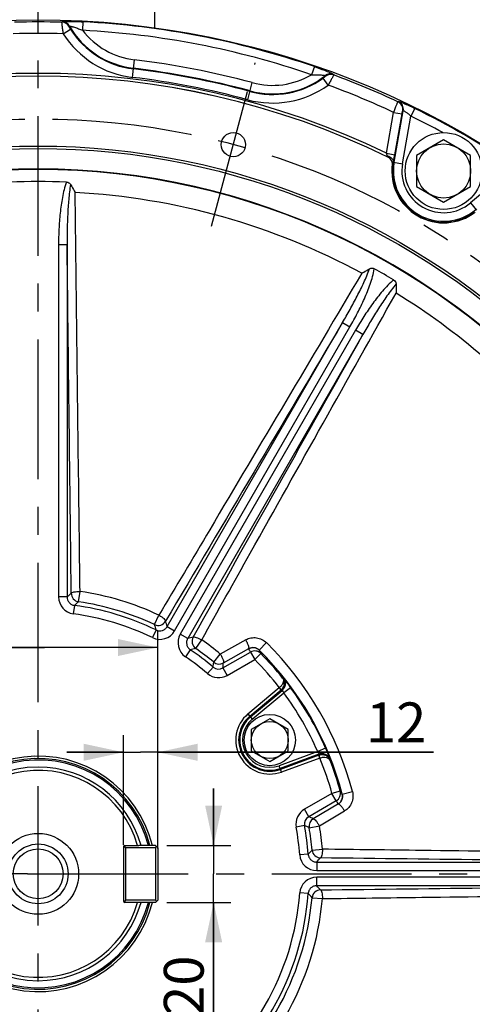
# Model space of a CAD drawing. Units: millimetres. Extents: x 0 to 594, y 0 to 420.
# Drawn here: x 467 to 507, y 231 to 317 of the extents above; entities that cross this region are included whole.
import ezdxf

# ---------------------------------------------------------------- set-up
doc = ezdxf.new("R2010")
doc.units = ezdxf.units.MM
doc.header["$LTSCALE"] = 32.67
doc.linetypes.add('CENTER', pattern=[0.6, 0.375, -0.075, 0.075, -0.075])
doc.layers.get('0').update_dxf_attribs({"linetype": 'CONTINUOUS'})
for name, color, linetype in [('02___PRT_ALL_AXES', 7, 'CONTINUOUS'), ('7_ALL_FEATURES', 7, 'CONTINUOUS'), ('AXES', 7, 'CONTINUOUS'), ('SOLIDES', 7, 'CONTINUOUS')]:
    doc.layers.add(name, color=color, linetype=linetype)
doc.styles.get("Standard").update_dxf_attribs({"font": 'txt', "width": 0.85})
doc.dimstyles.new('DIMSTYLE_3', dxfattribs={"dimtxt": 3.5, "dimasz": 3.5, "dimexe": 1.5, "dimexo": 1, "dimgap": 0.875, "dimtad": 1, "dimdec": 4, "dimlfac": 4, "dimtxsty": 'STANDARD', "dimblk": '_FILLED', "dimblk1": '_FILLED', "dimblk2": '_FILLED', "dimcen": 0.09, "dimclrt": 5, "dimadec": 0, "dimazin": 0, "dimtp": 0.0001, "dimtm": 0.0001, "dimtfac": 1, "dimtdec": 4, "dimtofl": 0, "dimtmove": 0, "dimatfit": 3, "dimldrblk": '_FILLED', "dimfxl": 1, "dimtolj": 1, "dimarcsym": 0})

# ---------------------------------------------------------------- blocks, each defined once
blk = doc.blocks.new('_FILLED')
at = {"color": 0, "linetype": 'BYBLOCK'}
blk.add_solid([(0, 0), (-1, 0.214), (-1, -0.214)], dxfattribs=at)
blk = doc.blocks.new('*D10')
at = {"color": 2, "linetype": 'CONTINUOUS'}
for p, q in [((483.911, 244.48), (483.911, 249.48)), ((483.911, 249.48), (483.911, 241.98)), ((479.796, 244.48), (485.411, 244.48)), ((483.911, 228.865), (483.911, 241.98)), ((479.796, 239.48), (485.411, 239.48)), ((483.911, 239.48), (483.911, 228.865))]:
    blk.add_line(p, q, dxfattribs=at)
at = {"color": 2, "linetype": 'CONTINUOUS', "xscale": 3.5, "yscale": 3.5, "zscale": 3.5}
for p, rotation in [((483.911, 244.48), 270), ((483.911, 239.48), 90)]:
    blk.add_blockref('_FILLED', p, dxfattribs=dict(at, rotation=rotation))
at = {"color": 5, "linetype": 'CONTINUOUS', "insert": (479.536, 234.815), "char_height": 3.5, "width": 8.925, "attachment_point": 3, "rotation": 90, "line_spacing_factor": 0.9}
blk.add_mtext('20', dxfattribs=at)
blk = doc.blocks.new('*D11')
at = {"color": 2, "linetype": 'CONTINUOUS'}
for p, q in [((475.996, 244.524), (475.996, 254.156)), ((478.996, 244.211), (478.996, 254.156)), ((475.996, 252.656), (470.996, 252.656)), ((470.996, 252.656), (477.496, 252.656)), ((503.246, 252.656), (477.496, 252.656)), ((478.996, 252.656), (503.246, 252.656))]:
    blk.add_line(p, q, dxfattribs=at)
at = {"color": 2, "linetype": 'CONTINUOUS', "xscale": 3.5, "yscale": 3.5, "zscale": 3.5}
blk.add_blockref('_FILLED', (475.996, 252.656), dxfattribs=at)
at = {"color": 2, "linetype": 'CONTINUOUS', "xscale": 3.5, "yscale": 3.5, "zscale": 3.5, "rotation": 180}
blk.add_blockref('_FILLED', (478.996, 252.656), dxfattribs=at)
at = {"color": 5, "linetype": 'CONTINUOUS', "insert": (497.296, 257.031), "char_height": 3.5, "width": 8.925, "attachment_point": 1, "line_spacing_factor": 0.9}
blk.add_mtext('12', dxfattribs=at)
blk = doc.blocks.new('*D12')
at = {"color": 2, "linetype": 'CONTINUOUS'}
for p, q in [((459.121, 242.98), (459.121, 263.352)), ((478.996, 245.28), (478.996, 263.352)), ((469.058, 261.852), (433.048, 261.852)), ((459.121, 261.852), (469.058, 261.852)), ((478.996, 261.852), (469.058, 261.852))]:
    blk.add_line(p, q, dxfattribs=at)
at = {"color": 2, "linetype": 'CONTINUOUS', "xscale": 3.5, "yscale": 3.5, "zscale": 3.5, "rotation": 180}
blk.add_blockref('_FILLED', (459.121, 261.852), dxfattribs=at)
at = {"color": 2, "linetype": 'CONTINUOUS', "xscale": 3.5, "yscale": 3.5, "zscale": 3.5}
blk.add_blockref('_FILLED', (478.996, 261.852), dxfattribs=at)
at = {"color": 5, "linetype": 'CONTINUOUS', "insert": (444.948, 266.227), "char_height": 3.5, "width": 17.85, "attachment_point": 3, "line_spacing_factor": 0.9}
blk.add_mtext('79,5', dxfattribs=at)

msp = doc.modelspace()

# ---------------------------------------------------------------- linework, layer by layer
at = {"color": 9, "linetype": 'CONTINUOUS'}
msp.add_line((499.210145, 304.911139), (499.210882, 304.911543), dxfattribs=at)
at = {"color": 7, "linetype": 'CONTINUOUS'}
for p, q in [((488.847177, 255.606734), (487.222177, 254.66854)), ((490.472177, 254.66854), (488.847177, 255.606734)), ((487.222177, 254.66854), (487.222177, 252.792152)), ((490.472177, 252.792152), (490.472177, 254.66854)), ((487.222177, 252.792152), (488.847177, 251.853957)), ((488.847177, 251.853957), (490.472177, 252.792152))]:
    msp.add_line(p, q, dxfattribs=at)
for centre, radius in [((468.49558, 241.980346), 74.973796), ((485.649621, 306.000098), 1.0625), ((468.49558, 241.980346), 63.896875), ((468.49558, 241.980346), 63.680369), ((488.847177, 253.730346), 1.625), ((468.49558, 241.980346), 3.55), ((468.49558, 241.980346), 2.625), ((468.49558, 241.980346), 2.1875)]:
    msp.add_circle(centre, radius, dxfattribs=at)
for centre, radius, start, end in [((468.49558, 241.980346), 70.026204, 63.9844348, 116.0155652), ((498.881845, 304.238172), 0.748776, 17.78253955, 63.99506518), ((504.12058, 303.684656), 4.549942, 172.29762819, 307.70233778), ((499.187161, 304.336115), 0.428136, 15.92028555, 17.78007673), ((468.49558, 241.980346), 61.877002, 39.02910713, 140.97089884), ((468.49558, 241.980346), 61.877002, 279.02910714, 20.97089886), ((468.49558, 241.980346), 10.125, 14.29589921, 345.70410079), ((468.49558, 241.980346), 10, 14.47792159, 345.52207841), ((468.49558, 241.980346), 9.375, 90, 270)]:
    msp.add_arc(centre, radius, start, end, dxfattribs=at)
at = {"color": 9, "linetype": 'CONTINUOUS'}
for centre, radius, start, end in [((498.884165, 304.207947), 0.756373, 19.35405094, 20.01691138), ((499.482116, 304.43127), 0.118867, 10.80434952, 13.29866331)]:
    msp.add_arc(centre, radius, start, end, dxfattribs=at)
at = {"color": 7, "linetype": 'CONTINUOUS'}
msp.add_open_spline([(499.598875, 304.453552), (499.613466, 304.402394), (499.61882, 304.34719), (499.61169, 304.294472)], degree=3, dxfattribs=at)
at = {"color": 9, "linetype": 'CONTINUOUS'}
msp.add_open_spline([(499.61169, 304.294472), (499.616188, 304.284875), (499.631198, 304.249468), (499.640138, 304.210874), (499.640128, 304.182951)], degree=3, knots=[0, 0, 0, 0, 0.275139082, 1, 1, 1, 1], dxfattribs=at)
at = {"layer": '02___PRT_ALL_AXES', "color": 7, "linetype": 'CONTINUOUS'}
for centre, radius in [((504.12058, 303.684656), 3.375), ((488.847177, 253.730346), 2.25)]:
    msp.add_circle(centre, radius, dxfattribs=at)
at = {"layer": '7_ALL_FEATURES', "color": 7, "linetype": 'CONTINUOUS'}
for p, q in [((475.99558, 244.355346), (475.99558, 239.605346)), ((476.12058, 244.480346), (477.351257, 244.480346)), ((477.351257, 239.480346), (476.12058, 239.480346))]:
    msp.add_line(p, q, dxfattribs=at)
at = {"layer": '7_ALL_FEATURES', "color": 9, "linetype": 'CONTINUOUS'}
for p, q in [((476.12058, 244.480346), (476.12058, 244.405346)), ((476.12058, 239.555346), (476.12058, 239.480346))]:
    msp.add_line(p, q, dxfattribs=at)
at = {"layer": '7_ALL_FEATURES', "color": 7, "linetype": 'CONTINUOUS'}
for centre, radius, start, end in [((468.49558, 241.980346), 9.086325, 15.97028306, 344.02971694), ((468.49558, 241.980346), 9.375, 15.46600995, 90), ((476.12058, 244.355346), 0.125, 90, 180), ((468.49558, 241.980346), 9.375, 270, 344.53399005), ((476.12058, 239.605346), 0.125, 180, 270)]:
    msp.add_arc(centre, radius, start, end, dxfattribs=at)
at = {"layer": 'AXES', "color": 2, "linetype": 'CENTER'}
for p, q in [((468.49558, 159.032158), (468.49558, 365.570594)), ((483.72789, 298.828099), (487.571353, 313.172098)), ((467.552787, 241.980346), (387.785471, 241.980346)), ((469.434747, 241.980346), (558.888718, 241.980346))]:
    msp.add_line(p, q, dxfattribs=at)
at = {"layer": 'AXES', "color": 7, "linetype": 'CONTINUOUS'}
for p, q in [((504.12058, 306.42707), (501.74558, 305.055863)), ((506.49558, 305.055863), (504.12058, 306.42707)), ((501.74558, 305.055863), (501.74558, 302.313449)), ((506.49558, 302.313449), (506.49558, 305.055863)), ((501.74558, 302.313449), (504.12058, 300.942242)), ((504.12058, 300.942242), (506.49558, 302.313449))]:
    msp.add_line(p, q, dxfattribs=at)
at = {"layer": 'AXES', "color": 2, "linetype": 'CONTINUOUS'}
msp.add_line((467.552787, 241.980346), (469.434747, 241.980346), dxfattribs=at)
at = {"layer": 'AXES', "color": 2, "linetype": 'CENTER'}
msp.add_circle((468.49558, 241.980346), 66.278125, dxfattribs=at)
at = {"layer": 'AXES', "color": 7, "linetype": 'CONTINUOUS'}
msp.add_circle((504.12058, 303.684656), 2.375, dxfattribs=at)
at = {"layer": 'SOLIDES', "color": 7, "linetype": 'CONTINUOUS'}
for p, q in [((478.74558, 316.248557), (478.74558, 327.980346)), ((475.99558, 244.280346), (476.19558, 244.480346)), ((476.19558, 244.280346), (476.09558, 244.380346)), ((478.79558, 244.280346), (476.19558, 244.280346)), ((476.19558, 239.680346), (476.19558, 244.280346)), ((478.79558, 244.480346), (477.351257, 244.480346)), ((478.79558, 244.480346), (478.99558, 244.280346)), ((478.79558, 244.280346), (478.89558, 244.380346)), ((478.79558, 244.280346), (478.79558, 239.680346)), ((478.99558, 244.280346), (478.99558, 239.680346)), ((476.19558, 239.480346), (475.99558, 239.680346)), ((476.19558, 239.680346), (476.09558, 239.580346)), ((478.79558, 239.680346), (476.19558, 239.680346)), ((478.79558, 239.480346), (477.351257, 239.480346)), ((478.79558, 239.680346), (478.89558, 239.580346)), ((478.99558, 239.680346), (478.79558, 239.480346))]:
    msp.add_line(p, q, dxfattribs=at)
at = {"layer": 'SOLIDES', "color": 9, "linetype": 'CONTINUOUS'}
for p, q in [((470.580253, 316.738912), (470.606304, 316.782304)), ((471.206522, 316.367274), (471.233436, 316.408757)), ((472.42308, 316.78354), (472.38381, 316.035599)), ((470.698678, 315.736446), (471.332355, 316.135712)), ((476.775987, 311.898989), (476.958804, 313.442668)), ((492.764814, 312.846046), (492.522151, 312.137475)), ((493.728678, 312.054414), (493.738169, 312.005884)), ((494.449903, 312.166963), (494.45788, 312.116984)), ((486.903633, 309.938609), (487.310049, 311.439005)), ((493.973936, 311.231118), (493.535017, 311.838003)), ((500.10314, 309.760514), (500.152761, 309.786031)), ((499.097349, 305.244276), (499.730066, 308.832593)), ((499.730066, 308.832593), (500.467659, 308.702535)), ((499.775364, 304.450835), (500.573506, 308.977324)), ((499.834942, 305.114218), (500.467659, 308.702535)), ((500.524195, 308.951661), (500.573506, 308.977324)), ((501.582638, 309.182948), (501.251807, 308.511003)), ((500.512957, 304.320777), (501.251807, 308.511003)), ((499.097349, 305.244276), (499.834942, 305.114218)), ((499.707675, 304.46277), (500.512957, 304.320777)), ((509.734707, 303.613399), (506.475289, 300.878423)), ((506.475289, 300.878423), (507.0009, 300.252024)), ((470.283857, 297.195814), (470.283857, 266.295503)), ((471.032829, 297.195814), (470.283857, 297.195814)), ((471.032829, 297.195814), (471.032829, 266.295503)), ((479.832855, 263.691579), (495.239459, 290.3766)), ((480.481484, 263.317093), (495.888088, 290.002114)), ((496.387398, 289.713838), (480.980794, 263.028816)), ((495.239459, 290.3766), (495.888088, 290.002114)), ((497.036027, 289.339351), (496.387398, 289.713838)), ((497.036027, 289.339351), (481.629423, 262.65433)), ((471.032829, 266.295503), (470.283857, 266.295503)), ((472.037747, 265.87223), (472.172192, 266.77906)), ((471.681489, 265.553279), (471.581176, 264.811055)), ((478.719279, 263.862875), (479.107325, 264.693438)), ((479.832855, 263.691579), (480.481484, 263.317093)), ((478.857953, 263.391895), (478.531681, 262.717725)), ((481.629423, 262.65433), (480.980794, 263.028816)), ((482.334557, 261.775593), (482.859823, 262.526932)), ((486.737147, 262.530311), (484.498927, 261.277667)), ((487.908605, 261.627041), (488.553592, 262.279791)), ((481.857339, 261.660199), (481.436627, 261.040553)), ((483.913723, 260.57201), (484.498927, 261.277667)), ((484.727544, 260.055139), (487.146416, 261.451676)), ((484.766317, 260.499898), (487.000258, 261.756214)), ((487.007052, 261.742258), (487.000258, 261.756214)), ((487.146416, 261.451676), (487.520902, 260.803047)), ((488.053982, 261.33045), (487.520902, 260.803047)), ((485.10203, 259.40651), (487.520902, 260.803047)), ((483.869006, 260.132233), (483.384954, 259.560697)), ((484.727544, 260.055139), (485.10203, 259.40651)), ((486.927016, 256.018705), (489.682973, 258.331228)), ((487.087493, 255.827457), (489.843449, 258.139979)), ((487.147326, 255.756149), (489.931062, 258.091981)), ((487.307803, 255.564901), (490.070308, 257.882918)), ((489.691663, 258.338317), (489.682973, 258.331228)), ((489.84345, 258.139979), (489.682973, 258.331228)), ((489.849182, 258.144785), (489.843449, 258.139979)), ((490.673936, 258.327847), (490.070308, 257.882918)), ((486.927016, 256.018705), (487.307803, 255.564901)), ((493.054975, 252.713322), (489.666261, 251.479931)), ((493.166407, 252.4882), (489.751649, 251.24533)), ((493.742109, 253.013614), (493.054975, 252.713322)), ((493.164168, 252.388326), (489.783486, 251.157859)), ((493.249566, 252.153729), (489.868874, 250.923257)), ((493.171196, 252.390887), (493.164168, 252.388326)), ((493.249556, 252.153725), (493.164168, 252.388326)), ((493.249556, 252.153725), (493.26004, 252.157706)), ((489.868874, 250.923257), (489.666261, 251.479931)), ((494.309179, 249.045407), (491.890306, 247.648871)), ((495.032463, 249.243367), (494.309179, 249.045407)), ((494.683665, 248.396778), (494.309179, 249.045407)), ((495.21663, 248.969171), (496.104421, 249.201371)), ((494.683665, 248.396778), (492.264793, 247.000242)), ((494.874324, 248.117933), (492.669351, 246.811441)), ((494.865634, 248.130794), (494.874324, 248.117933)), ((492.264793, 247.000242), (491.890306, 247.648871)), ((493.209224, 246.19099), (495.413156, 247.503023)), ((491.902288, 246.218179), (491.165298, 246.084745)), ((492.305505, 246.037017), (493.209224, 246.19099)), ((492.558256, 244.067627), (493.471568, 244.146851)), ((492.219712, 243.712042), (491.472727, 243.657517)), ((492.966697, 243.017595), (523.779906, 243.017595)), ((492.966697, 243.017595), (492.966697, 242.268622)), ((492.966697, 242.268622), (523.779906, 242.268622)), ((523.779906, 241.692069), (492.966697, 241.692069)), ((492.966697, 240.943097), (492.966697, 241.692069)), ((492.219712, 240.24865), (491.472727, 240.303174)), ((523.779906, 240.943097), (492.966697, 240.943097)), ((492.558256, 239.893064), (493.471568, 239.81384))]:
    msp.add_line(p, q, dxfattribs=at)
for centre, radius, start, end in [((468.49558, 241.980346), 74.787626, 88.40269807, 91.59730193), ((470.558086, 315.988056), 0.751182, 30.31988001, 88.3089577), ((470.583883, 316.031455), 0.751183, 30.15073137, 88.28961872), ((477.757155, 320.183835), 7.537249, 210.05666404, 263.2459673), ((468.49558, 241.980346), 74.906229, 71.09531003, 86.9944768), ((468.49558, 241.980346), 73.788997, 88.28908144, 91.71091856), ((477.757155, 320.183835), 8.342743, 212.21411489, 263.2459673), ((477.757155, 320.183835), 7.593771, 212.21411486, 263.2459673), ((468.49558, 241.980346), 74.157257, 71.09531, 86.99447684), ((477.757155, 320.183835), 6.788277, 217.66823781, 263.2459673), ((468.49558, 241.980346), 71.961723, 74.84381953, 83.2459673), ((468.49558, 241.980346), 70.276547, 64.18620818, 115.81379182), ((468.49558, 241.980346), 71.156229, 74.84381953, 83.2459673), ((468.49558, 241.980346), 71.212751, 74.84381953, 83.2459673), ((489.084852, 317.991164), 7.537249, 254.84381953, 308.03312278), ((489.084852, 317.991164), 6.788277, 254.84381953, 300.42154896), ((494.190523, 311.461982), 0.751183, 69.80016832, 127.93905525), ((494.198262, 311.412092), 0.751182, 69.78083011, 127.76990584), ((468.49558, 241.980346), 74.787626, 64.99920294, 69.68708876), ((468.49558, 241.980346), 70.02689, 63.98403758, 116.01596242), ((468.49558, 241.980346), 70.407257, 74.84381953, 83.2459673), ((489.084852, 317.991164), 8.342743, 254.84381953, 305.87567194), ((489.084852, 317.991164), 7.593771, 254.84381953, 305.87567197), ((468.49558, 241.980346), 73.788997, 64.95723394, 69.80070539), ((499.783999, 309.080364), 0.751302, 350.13621027, 64.86299267), ((499.83331, 309.106027), 0.751302, 350.13613246, 64.83689458), ((468.49558, 241.980346), 74.906229, 56.21323038, 63.78676962), ((468.49558, 241.980346), 74.157257, 61.35175917, 63.78676962), ((498.879954, 304.237126), 0.751233, 17.14743938, 63.86338028), ((504.12058, 303.684656), 4.412249, 170, 310), ((504.12058, 303.684656), 3.663277, 170, 310), ((468.49558, 241.980346), 61.837311, 39.4939157, 140.50608443), ((504.12058, 303.684656), 4.508077, 173.65387217, 306.34632509), ((468.49558, 241.980346), 59.907218, 61.66232638, 86.89774945), ((468.49558, 241.980346), 59.907218, 39.97296923, 58.33767362), ((471.781145, 266.294929), 1.497272, 179.97803997, 262.32500864), ((520.65218, 209.517561), 75.404342, 130.78275176, 131.15084306), ((472.149966, 266.615156), 0.751361, 180.15647037, 261.41039423), ((468.49558, 241.980346), 25.069776, 64.95762861, 81.56686461), ((519.586254, 212.403679), 71.552405, 131.64605143, 132.02895043), ((468.49558, 241.980346), 23.787249, 64.17478848, 82.30304861), ((468.49558, 241.980346), 24.153035, 64.95762861, 81.56686461), ((468.49558, 241.980346), 23.038277, 64.17478848, 82.30304861), ((468.49558, 241.980346), 61.837311, 279.4939157, 20.50608443), ((479.035339, 264.544526), 0.751363, 245.12441092, 329.83321767), ((412.278061, 244.044187), 69.334089, 16.20354025, 16.60926599), ((410.174043, 242.277541), 72.875998, 17.08811869, 17.47953803), ((479.184493, 264.065196), 1.497272, 244.15110469, 330.0236838), ((482.277165, 262.279641), 1.497272, 149.97631621, 235.8488953), ((497.913733, 191.62099), 72.876019, 102.52046207, 102.91188129), ((482.766855, 262.390134), 0.751363, 150.16678232, 234.87558909), ((468.49558, 241.980346), 25.069776, 50.33094525, 55.04237139), ((468.49558, 241.980346), 28.537542, 14.65723922, 45.34276078), ((468.49558, 241.980346), 23.038277, 49.73764869, 55.82521152), ((498.391681, 194.326457), 69.334098, 103.39073404, 103.79645973), ((468.49558, 241.980346), 23.787249, 49.73764869, 55.82521152), ((468.49558, 241.980346), 24.153035, 50.33094529, 55.04237139), ((487.38219, 261.092794), 0.750021, 45.42303528, 120.01131996), ((460.751917, 248.971456), 29.196326, 25.30638238, 25.93882514), ((487.521574, 260.802189), 0.750033, 44.77596406, 120.01168489), ((461.046451, 248.276343), 29.996941, 25.79682927, 26.42773023), ((468.49558, 241.980346), 27.619887, 14.65723922, 45.34276078), ((468.49558, 241.980346), 27.512863, 38.67467099, 44.69326839), ((403.179753, 268.558964), 81.12808, 354.03796357, 354.35015305), ((484.392065, 261.1513), 0.751258, 230.45217839, 299.87876667), ((398.844627, 267.766261), 86.228399, 354.86937324, 355.16602125), ((468.49558, 241.980346), 26.762977, 37.65833721, 44.69326839), ((484.353009, 260.703224), 1.49749, 229.72562297, 300.01202572), ((484.35276, 260.700453), 0.746252, 229.59059017, 300.14705875), ((472.44254, 232.429512), 31.978226, 56.62077534, 56.75198674), ((472.997837, 231.924297), 31.168603, 57.09291295, 57.27201501), ((468.49558, 241.980346), 26.802251, 23.60634781, 36.39365219), ((468.49558, 241.980346), 27.552137, 23.60634781, 36.39365219), ((488.847177, 253.730346), 2.987241, 130, 290), ((488.847177, 253.730346), 2.737584, 130, 290), ((488.847177, 253.730346), 2.644499, 130, 290), ((488.847177, 253.730346), 2.394841, 130, 290), ((462.037912, 250.907453), 31.168605, 2.72795796, 2.90706001), ((468.49558, 241.980346), 10.336723, 13.9963458, 346.00360348), ((468.49558, 241.980346), 26.762977, 15.30673161, 22.34166178), ((462.197793, 250.173929), 31.978228, 3.24801552, 3.37922692), ((468.49558, 241.980346), 27.512863, 15.30673161, 21.32532899), ((494.308772, 249.046418), 0.750033, 299.98831514, 15.22403602), ((494.490751, 248.780406), 0.750021, 299.98868005, 14.57696471), ((470.223509, 232.381212), 29.996941, 33.57226977, 34.20317073), ((470.678228, 231.778581), 29.196326, 34.06117486, 34.69361762), ((492.638783, 246.351842), 1.49749, 119.98797426, 190.27437705), ((492.636259, 246.353012), 0.746252, 119.85294145, 190.40941005), ((456.001355, 168.767879), 86.228414, 64.8339788, 65.13062675), ((493.046356, 246.161628), 0.751258, 120.12123331, 189.54782142), ((468.49558, 241.980346), 23.038277, 4.17478848, 10.26235131), ((458.855421, 172.125862), 81.12809, 65.64984698, 65.96203641), ((468.49558, 241.980346), 23.787249, 4.17478848, 10.26235131), ((468.49558, 241.980346), 24.153035, 4.9576286, 9.66905472), ((468.49558, 241.980346), 25.069776, 4.95762861, 9.66905476), ((442.174159, 291.698066), 69.334089, 316.20354025, 316.60926599), ((493.306613, 244.134738), 0.751363, 185.12441092, 269.83321767), ((492.966078, 243.765901), 1.497272, 184.1511047, 270.0236838), ((439.592191, 292.636876), 72.875998, 317.08811869, 317.47953803), ((492.966078, 240.194791), 1.497272, 89.97631621, 175.8488953), ((468.49558, 241.980346), 23.038277, 304.17478848, 355.82521152), ((493.30664, 239.825925), 0.751398, 90.16880461, 174.87356679), ((439.592175, 191.323801), 72.876019, 42.52046207, 42.91188129), ((468.49558, 241.980346), 23.787249, 304.17478848, 355.82521152), ((468.49558, 241.980346), 24.153035, 304.9576286, 355.0423714), ((468.49558, 241.980346), 25.069776, 304.9576286, 355.04237139), ((442.174153, 192.262619), 69.334098, 43.39073404, 43.79645973), ((468.49558, 241.980346), 59.907218, 301.66232638, 358.33767362)]:
    msp.add_arc(centre, radius, start, end, dxfattribs=at)
at = {"layer": 'SOLIDES', "color": 7, "linetype": 'CONTINUOUS'}
for start, end in [(87.65445942, 92.34554053), (59.07573312, 60.92426686)]:
    msp.add_arc((468.49558, 241.980346), 60.77886, start, end, dxfattribs=at)
at = {"layer": 'SOLIDES', "color": 9, "linetype": 'CONTINUOUS'}
for points, knots in [([(470.698678, 315.736446), (470.681707, 315.859664), (470.657817, 316.039225), (470.629041, 316.268921), (470.611138, 316.41713), (470.59741, 316.541086), (470.586589, 316.636367), (470.582658, 316.698776), (470.578708, 316.729665), (470.580253, 316.738912)], [0, 0, 0, 0, 0.369576583, 0.538209101, 0.687875967, 0.813057793, 0.909037707, 0.972143907, 1, 1, 1, 1]), ([(470.606304, 316.782304), (470.609221, 316.787153), (470.628456, 316.792146), (470.661698, 316.79899), (470.716421, 316.804497), (470.787463, 316.809642), (470.875234, 316.813648), (471.019233, 316.81784), (471.226311, 316.819618), (471.499129, 316.817174), (471.795881, 316.810214), (472.106451, 316.799058), (472.316934, 316.789113), (472.42308, 316.78354)], [0, 0, 0, 0, 0.009324536, 0.028903208, 0.058779839, 0.098380485, 0.146876961, 0.203302048, 0.33582786, 0.487981162, 0.652826336, 0.824871748, 1, 1, 1, 1]), ([(471.332355, 316.135712), (471.315228, 316.162894), (471.290727, 316.203026), (471.260628, 316.255263), (471.241425, 316.289854), (471.226329, 316.319077), (471.214358, 316.3424), (471.209481, 316.35669), (471.205265, 316.365331), (471.206522, 316.367274)], [0, 0, 0, 0, 0.364774916, 0.533529063, 0.684989725, 0.812679775, 0.910532346, 0.97372732, 1, 1, 1, 1]), ([(471.233436, 316.408757), (471.234396, 316.412458), (471.252226, 316.413287), (471.276175, 316.410545), (471.320705, 316.402359), (471.375083, 316.389492), (471.440563, 316.372228), (471.541108, 316.343302), (471.677435, 316.300246), (471.848219, 316.241605), (472.025086, 316.176862), (472.204316, 316.107873), (472.323947, 316.059957), (472.38381, 316.035599)], [0, 0, 0, 0, 0.009446475, 0.032588759, 0.068912647, 0.116344141, 0.172573911, 0.235515448, 0.375072175, 0.525558468, 0.681635155, 0.840335004, 1, 1, 1, 1]), ([(492.522151, 312.137475), (492.586779, 312.137735), (492.715648, 312.137549), (492.90767, 312.134676), (493.095915, 312.128744), (493.276239, 312.119422), (493.418781, 312.108498), (493.522857, 312.097816), (493.590053, 312.089399), (493.645309, 312.081045), (493.689683, 312.072023), (493.712931, 312.06563), (493.729168, 312.058208), (493.728678, 312.054414)], [0, 0, 0, 0, 0.159665081, 0.318360798, 0.474430307, 0.624911938, 0.764463303, 0.827405216, 0.883638406, 0.93107428, 0.96740281, 0.990549884, 1, 1, 1, 1]), ([(492.764814, 312.846046), (492.865369, 312.811609), (493.064351, 312.742295), (493.356638, 312.636761), (493.63454, 312.532489), (493.888559, 312.432957), (494.080017, 312.354036), (494.212058, 312.296411), (494.292003, 312.259939), (494.356002, 312.228653), (494.404726, 312.20312), (494.433018, 312.184364), (494.449006, 312.172552), (494.449903, 312.166963)], [0, 0, 0, 0, 0.175122598, 0.347158128, 0.511995736, 0.664144123, 0.796672152, 0.853101814, 0.901603653, 0.94120923, 0.971090076, 0.990672965, 1, 1, 1, 1]), ([(494.45788, 312.116984), (494.455864, 312.107829), (494.440672, 312.080648), (494.41374, 312.024216), (494.368147, 311.939858), (494.309158, 311.829979), (494.237243, 311.699157), (494.124831, 311.496787), (494.035664, 311.339105), (493.973936, 311.231118)], [0, 0, 0, 0, 0.027853616, 0.090955731, 0.186933318, 0.312113462, 0.461779458, 0.630411603, 1, 1, 1, 1]), ([(493.738169, 312.005884), (493.73861, 312.003613), (493.731474, 311.997169), (493.721618, 311.985732), (493.701809, 311.968561), (493.676899, 311.947082), (493.646176, 311.922155), (493.598758, 311.884923), (493.56105, 311.856831), (493.535017, 311.838003)], [0, 0, 0, 0, 0.026269966, 0.089460741, 0.187310707, 0.314999352, 0.466459523, 0.635213633, 1, 1, 1, 1]), ([(499.730066, 308.832593), (499.774807, 308.947864), (499.840178, 309.115503), (499.924633, 309.32917), (499.979269, 309.466424), (500.025696, 309.580539), (500.061043, 309.668213), (500.086594, 309.724455), (500.097696, 309.75299), (500.10314, 309.760514)], [0, 0, 0, 0, 0.370857833, 0.539653617, 0.689120645, 0.813860529, 0.909355862, 0.972145765, 1, 1, 1, 1]), ([(500.152761, 309.786031), (500.157282, 309.788355), (500.172983, 309.78706), (500.200738, 309.781809), (500.242089, 309.769966), (500.295335, 309.752544), (500.360472, 309.729147), (500.468744, 309.687882), (500.626793, 309.623383), (500.838604, 309.53202), (501.074315, 309.425756), (501.325264, 309.3083), (501.496118, 309.225546), (501.582638, 309.182948)], [0, 0, 0, 0, 0.009802482, 0.028318144, 0.055785507, 0.092009156, 0.136619629, 0.189130755, 0.315479177, 0.465721984, 0.63393987, 0.814036096, 1, 1, 1, 1]), ([(500.467659, 308.702535), (500.47311, 308.733449), (500.481448, 308.778471), (500.493082, 308.835859), (500.501055, 308.873012), (500.50842, 308.903738), (500.514326, 308.927854), (500.519655, 308.942053), (500.522082, 308.950561), (500.524195, 308.951661)], [0, 0, 0, 0, 0.367885567, 0.536443224, 0.686557904, 0.812423014, 0.908917542, 0.972079428, 1, 1, 1, 1]), ([(500.573506, 308.977324), (500.575488, 308.97944), (500.584444, 308.980693), (500.608987, 308.973973), (500.655195, 308.951585), (500.72479, 308.910107), (500.812741, 308.851743), (500.913658, 308.779652), (501.063175, 308.666653), (501.17607, 308.574934), (501.251807, 308.511003)], [0, 0, 0, 0, 0.010480869, 0.028859326, 0.093503638, 0.193406001, 0.322723476, 0.474446874, 0.641765198, 1, 1, 1, 1]), ([(499.180688, 305.025538), (499.175029, 305.042914), (499.149347, 305.116618), (499.120429, 305.189148), (499.097349, 305.244276)], [0, 0, 0, 0, 0.2341659, 1, 1, 1, 1]), ([(499.180688, 305.025538), (499.258345, 305.000443), (499.40219, 304.936989), (499.578321, 304.801855), (499.69214, 304.640736), (499.713765, 304.517695), (499.707675, 304.46277)], [0, 0, 0, 0, 0.296956381, 0.566521958, 0.798922429, 1, 1, 1, 1]), ([(499.210882, 304.911543), (499.213939, 304.911194), (499.214689, 304.922512), (499.211487, 304.931855), (499.205515, 304.953699), (499.194447, 304.984221), (499.185409, 305.011039), (499.180688, 305.025538)], [0, 0, 0, 0, 0.077031657, 0.170743423, 0.296680809, 0.618198826, 1, 1, 1, 1]), ([(499.640128, 304.182944), (499.641498, 304.204764), (499.641728, 304.298251), (499.621134, 304.391075), (499.597795, 304.458612)], [0, 0, 0, 0, 0.234278396, 1, 1, 1, 1]), ([(499.640128, 304.182954), (499.65206, 304.216091), (499.673, 304.310102), (499.694162, 304.403544), (499.707675, 304.46277)], [0, 0, 0, 0, 0.366998514, 1, 1, 1, 1]), ([(499.707675, 304.46277), (499.718329, 304.511054), (499.764243, 304.727508), (499.805106, 304.945011), (499.834942, 305.114218)], [0, 0, 0, 0, 0.223469595, 1, 1, 1, 1]), ([(470.983014, 302.708284), (470.899506, 302.49137), (470.764906, 302.045061), (470.566749, 301.136176), (470.407969, 299.982924), (470.305215, 298.591165), (470.283857, 297.660868), (470.283857, 297.195814)], [0, 0, 0, 0, 0.124964298, 0.249969834, 0.499953828, 0.749972068, 1, 1, 1, 1]), ([(471.33944, 302.504803), (471.299445, 302.286617), (471.236741, 301.847103), (471.146313, 300.964388), (471.076715, 299.857109), (471.035263, 298.526774), (471.030236, 297.639431), (471.032829, 297.195814)], [0, 0, 0, 0, 0.125004229, 0.250010512, 0.500005337, 0.750002547, 1, 1, 1, 1]), ([(472.172192, 266.77906), (472.134447, 269.698036), (471.986908, 281.371574), (471.844341, 293.045173), (471.737641, 301.799772)], [0, 0, 0, 0, 0.250051657, 1, 1, 1, 1]), ([(471.398615, 266.613104), (471.36834, 269.162172), (471.24681, 279.356413), (471.124557, 289.550646), (471.032829, 297.195814)], [0, 0, 0, 0, 0.250049637, 1, 1, 1, 1]), ([(495.239459, 290.3766), (495.462698, 290.758086), (495.900421, 291.526238), (496.527439, 292.694757), (497.019101, 293.684803), (497.38107, 294.4914), (497.546177, 294.901764), (497.620627, 295.109859)], [0, 0, 0, 0, 0.249997327, 0.499994675, 0.749989615, 0.874995842, 1, 1, 1, 1]), ([(495.888088, 290.002114), (496.119489, 290.402911), (496.564009, 291.215278), (497.168177, 292.465763), (497.605616, 293.538465), (497.888064, 294.420055), (497.995121, 294.871388), (498.031995, 295.09974)], [0, 0, 0, 0, 0.250027848, 0.500046254, 0.75003016, 0.875035086, 1, 1, 1, 1]), ([(496.931563, 294.708608), (492.47672, 287.204362), (486.536611, 277.198531), (480.593671, 267.194382), (479.107325, 264.693438)], [0, 0, 0, 0, 0.749980106, 1, 1, 1, 1]), ([(499.730118, 294.119328), (499.550793, 293.97322), (499.213458, 293.654834), (498.591199, 292.969431), (497.880934, 292.054246), (497.100066, 290.905781), (496.618798, 290.114634), (496.387398, 289.713838)], [0, 0, 0, 0, 0.124965807, 0.249971184, 0.499954987, 0.749972588, 1, 1, 1, 1]), ([(499.944565, 293.768132), (499.801574, 293.59961), (499.528743, 293.25144), (499.011193, 292.534667), (498.399619, 291.613852), (497.701161, 290.486579), (497.254783, 289.723424), (497.036027, 289.339351)], [0, 0, 0, 0, 0.125004373, 0.250010713, 0.500005598, 0.750002759, 1, 1, 1, 1]), ([(482.859823, 262.526932), (484.282531, 265.064617), (489.974908, 275.21343), (495.670158, 285.36063), (499.941604, 292.97076)], [0, 0, 0, 0, 0.250019894, 1, 1, 1, 1]), ([(471.032829, 266.295503), (471.032617, 266.206281), (471.064646, 266.026058), (471.204786, 265.791233), (471.418726, 265.6209), (471.593039, 265.56502), (471.681489, 265.553279)], [0, 0, 0, 0, 0.249937561, 0.499995184, 0.750053303, 1, 1, 1, 1]), ([(471.398615, 266.613104), (471.401501, 266.625619), (471.423443, 266.652171), (471.503812, 266.696587), (471.662593, 266.738517), (471.898256, 266.770724), (472.076918, 266.778675), (472.172192, 266.77906)], [0, 0, 0, 0, 0.047526247, 0.11866747, 0.339880757, 0.64743263, 1, 1, 1, 1]), ([(479.107325, 264.693438), (479.188643, 264.645719), (479.337359, 264.550202), (479.522556, 264.405613), (479.637037, 264.290914), (479.68332, 264.212833), (479.688699, 264.179164), (479.684939, 264.166954)], [0, 0, 0, 0, 0.353084102, 0.660215105, 0.880979125, 0.952155432, 1, 1, 1, 1]), ([(478.857953, 263.391895), (478.941568, 263.351167), (479.125992, 263.300608), (479.409863, 263.332041), (479.662376, 263.465491), (479.786555, 263.610915), (479.832855, 263.691579)], [0, 0, 0, 0, 0.249931498, 0.499998722, 0.75006648, 1, 1, 1, 1]), ([(482.115067, 262.763919), (482.123762, 262.77328), (482.155609, 262.785456), (482.246371, 262.784414), (482.402944, 262.74262), (482.620761, 262.654529), (482.777838, 262.573496), (482.859823, 262.526932)], [0, 0, 0, 0, 0.04784456, 0.119020863, 0.339784882, 0.64691589, 1, 1, 1, 1]), ([(481.629423, 262.65433), (481.582716, 262.573902), (481.518865, 262.393648), (481.529549, 262.108242), (481.644262, 261.846685), (481.78026, 261.712248), (481.857339, 261.660199)], [0, 0, 0, 0, 0.249931525, 0.499998757, 0.750066513, 1, 1, 1, 1]), ([(486.737147, 262.530311), (486.878068, 262.609199), (487.189101, 262.722105), (487.685204, 262.734628), (488.16314, 262.589666), (488.436499, 262.395492), (488.553592, 262.279791)], [0, 0, 0, 0, 0.247429794, 0.496709331, 0.747800103, 1, 1, 1, 1]), ([(487.000258, 261.756214), (487.009576, 261.76507), (487.020617, 261.798475), (487.016122, 261.892724), (486.968662, 262.056105), (486.872999, 262.282539), (486.786498, 262.445647), (486.737147, 262.530311)], [0, 0, 0, 0, 0.04610765, 0.1169192, 0.339425965, 0.648494497, 1, 1, 1, 1]), ([(484.498927, 261.277667), (484.548653, 261.192641), (484.635926, 261.028729), (484.732753, 260.8012), (484.781173, 260.636971), (484.786341, 260.542361), (484.775588, 260.50876), (484.766317, 260.499898)], [0, 0, 0, 0, 0.351368973, 0.660778577, 0.883535964, 0.954248312, 1, 1, 1, 1]), ([(487.000258, 261.756214), (487.069322, 261.794037), (487.222142, 261.848724), (487.467793, 261.85593), (487.709144, 261.784701), (487.848635, 261.686399), (487.908605, 261.627041)], [0, 0, 0, 0, 0.241354609, 0.48809248, 0.741366527, 1, 1, 1, 1]), ([(489.975058, 259.173067), (490.010637, 259.126047), (490.057291, 258.997556), (490.026226, 258.776558), (489.903691, 258.542406), (489.770836, 258.402857), (489.691663, 258.338317)], [0, 0, 0, 0, 0.184582215, 0.405401558, 0.680242872, 1, 1, 1, 1]), ([(489.849153, 258.144761), (489.92862, 258.211407), (490.058182, 258.373933), (490.140449, 258.661774), (490.112245, 258.942165), (490.028529, 259.104539), (489.975058, 259.173067)], [0, 0, 0, 0, 0.273508778, 0.530969594, 0.770775858, 1, 1, 1, 1]), ([(490.036256, 259.132847), (490.09587, 259.057843), (490.186851, 258.882728), (490.213674, 258.58938), (490.128645, 258.307248), (490.004486, 258.153696), (489.931062, 258.091981)], [0, 0, 0, 0, 0.249830661, 0.499803061, 0.749890184, 1, 1, 1, 1]), ([(490.036256, 259.132847), (490.044429, 259.12746), (490.064689, 259.102203), (490.108227, 259.054585), (490.170579, 258.978272), (490.251169, 258.8795), (490.345498, 258.760402), (490.489317, 258.575327), (490.59941, 258.428954), (490.673936, 258.327847)], [0, 0, 0, 0, 0.028580691, 0.092724662, 0.189726478, 0.315559784, 0.465260409, 0.633235666, 1, 1, 1, 1]), ([(489.849153, 258.144761), (489.846068, 258.151651), (489.827851, 258.170812), (489.796876, 258.212529), (489.747885, 258.270439), (489.711441, 258.314623), (489.691621, 258.338282)], [0, 0, 0, 0, 0.090747032, 0.310812329, 0.628977688, 1, 1, 1, 1]), ([(489.931062, 258.091981), (489.933552, 258.092014), (489.939959, 258.085989), (489.950722, 258.075429), (489.965933, 258.056512), (489.992779, 258.020197), (490.029516, 257.962135), (490.056703, 257.910932), (490.070308, 257.882918)], [0, 0, 0, 0, 0.029531317, 0.092444955, 0.18781256, 0.312489553, 0.630576069, 1, 1, 1, 1]), ([(493.054975, 252.713322), (493.072434, 252.687532), (493.103184, 252.638387), (493.135097, 252.577541), (493.153125, 252.536134), (493.161902, 252.513502), (493.165666, 252.498901), (493.16768, 252.490339), (493.166407, 252.4882)], [0, 0, 0, 0, 0.369420556, 0.687505557, 0.812183683, 0.907552978, 0.970467651, 1, 1, 1, 1]), ([(494.12042, 252.058868), (494.085271, 252.147997), (493.979108, 252.314346), (493.738473, 252.484249), (493.451625, 252.551678), (493.256566, 252.520929), (493.166407, 252.4882)], [0, 0, 0, 0, 0.249830661, 0.499803061, 0.749890184, 1, 1, 1, 1]), ([(494.124653, 251.985758), (494.092044, 252.066328), (493.993285, 252.220008), (493.764576, 252.384624), (493.47418, 252.457312), (493.26865, 252.426383), (493.171198, 252.390888)], [0, 0, 0, 0, 0.229223973, 0.469025682, 0.726480625, 1, 1, 1, 1]), ([(493.742109, 253.013614), (493.792407, 252.898521), (493.864123, 252.729992), (493.952492, 252.512905), (494.00847, 252.371665), (494.053715, 252.252485), (494.088628, 252.160329), (494.108097, 252.098814), (494.119842, 252.068639), (494.12042, 252.058868)], [0, 0, 0, 0, 0.366761093, 0.534735604, 0.684435427, 0.810269795, 0.907273261, 0.971418328, 1, 1, 1, 1]), ([(493.260043, 252.157707), (493.249463, 252.186702), (493.229419, 252.240354), (493.203764, 252.311738), (493.183111, 252.359413), (493.17563, 252.384777), (493.171198, 252.390888)], [0, 0, 0, 0, 0.371021646, 0.689186351, 0.90925151, 1, 1, 1, 1]), ([(493.26004, 252.157706), (493.355524, 252.193997), (493.542801, 252.239286), (493.806851, 252.228325), (494.01377, 252.14473), (494.101723, 252.040082), (494.124653, 251.985758)], [0, 0, 0, 0, 0.319763186, 0.594597595, 0.815416192, 1, 1, 1, 1]), ([(495.21663, 248.969171), (495.238051, 248.887556), (495.253437, 248.717602), (495.194447, 248.472972), (495.065382, 248.263835), (494.941611, 248.158832), (494.874324, 248.117933)], [0, 0, 0, 0, 0.258633473, 0.511907517, 0.758645385, 1, 1, 1, 1]), ([(496.104421, 249.201371), (496.146074, 249.042115), (496.177555, 248.708292), (496.064128, 248.221907), (495.805231, 247.79853), (495.551935, 247.585621), (495.413156, 247.503023)], [0, 0, 0, 0, 0.252199898, 0.50329067, 0.752570206, 1, 1, 1, 1]), ([(494.874324, 248.117933), (494.886652, 248.121574), (494.921102, 248.114434), (495.000476, 248.063416), (495.118239, 247.940624), (495.266505, 247.744561), (495.36451, 247.588094), (495.413156, 247.503023)], [0, 0, 0, 0, 0.046107657, 0.116919208, 0.339425973, 0.648494501, 1, 1, 1, 1]), ([(492.669351, 246.811441), (492.681662, 246.815039), (492.716138, 246.807551), (492.795488, 246.75577), (492.913504, 246.631722), (493.062137, 246.434104), (493.160453, 246.276567), (493.209224, 246.19099)], [0, 0, 0, 0, 0.045751694, 0.116464044, 0.339221432, 0.648631032, 1, 1, 1, 1]), ([(493.471568, 244.146851), (493.470901, 244.052568), (493.462539, 243.876019), (493.42992, 243.643339), (493.387827, 243.486846), (493.343349, 243.407723), (493.31688, 243.38623), (493.304426, 243.38338)], [0, 0, 0, 0, 0.353084098, 0.660215097, 0.880979118, 0.952155427, 1, 1, 1, 1]), ([(528.377587, 243.718194), (519.651298, 243.824078), (508.015939, 243.965448), (496.380621, 244.11011), (493.471568, 244.146851)], [0, 0, 0, 0, 0.749980106, 1, 1, 1, 1]), ([(492.219712, 243.712042), (492.226249, 243.619266), (492.274675, 243.43427), (492.443832, 243.204147), (492.685659, 243.05219), (492.873691, 243.01736), (492.966697, 243.017595)], [0, 0, 0, 0, 0.249931498, 0.499998722, 0.75006648, 1, 1, 1, 1]), ([(492.966697, 240.943097), (492.873691, 240.943332), (492.685661, 240.908502), (492.443834, 240.756546), (492.274675, 240.526423), (492.226249, 240.341426), (492.219712, 240.24865)], [0, 0, 0, 0, 0.249931525, 0.499998757, 0.750066513, 1, 1, 1, 1]), ([(493.304426, 240.577311), (493.31688, 240.574461), (493.343349, 240.552969), (493.387827, 240.473846), (493.42992, 240.317353), (493.462539, 240.084673), (493.470901, 239.908123), (493.471568, 239.81384)], [0, 0, 0, 0, 0.047844568, 0.119020876, 0.339784896, 0.646915898, 1, 1, 1, 1]), ([(493.471568, 239.81384), (496.380621, 239.850582), (508.015939, 239.995244), (519.651298, 240.136614), (528.377587, 240.242497)], [0, 0, 0, 0, 0.250019894, 1, 1, 1, 1])]:
    msp.add_open_spline(points, degree=3, knots=knots, dxfattribs=at)
at = {"layer": 'SOLIDES', "color": 7, "linetype": 'CONTINUOUS'}
for points, knots in [([(470.983011, 302.708285), (471.056314, 302.705282), (471.167404, 302.679142), (471.281711, 302.591166), (471.3229, 302.53449), (471.339439, 302.504805)], [0, 0, 0, 0, 0.51500899, 0.76145102, 1, 1, 1, 1]), ([(471.339439, 302.504805), (471.371132, 302.447922), (471.503686, 302.212808), (471.637973, 301.978671), (471.737641, 301.799772)], [0, 0, 0, 0, 0.241253882, 1, 1, 1, 1]), ([(496.931563, 294.708608), (496.990551, 294.743376), (497.220036, 294.877478), (497.450771, 295.009439), (497.620628, 295.109859)], [0, 0, 0, 0, 0.257614408, 1, 1, 1, 1]), ([(497.620628, 295.109859), (497.649974, 295.127209), (497.714526, 295.155268), (497.858607, 295.171674), (497.967545, 295.135577), (498.031995, 295.09974)], [0, 0, 0, 0, 0.238265907, 0.484617693, 1, 1, 1, 1]), ([(499.730118, 294.119328), (499.793378, 294.081431), (499.879108, 294.005137), (499.936941, 293.872156), (499.944917, 293.802224), (499.944565, 293.768134)], [0, 0, 0, 0, 0.515382296, 0.761734092, 1, 1, 1, 1]), ([(499.944565, 293.768134), (499.943903, 293.704051), (499.942569, 293.438259), (499.943416, 293.172458), (499.941604, 292.97076)], [0, 0, 0, 0, 0.241115565, 1, 1, 1, 1])]:
    msp.add_open_spline(points, degree=3, knots=knots, dxfattribs=at)
at = {"layer": 'SOLIDES', "color": 9, "linetype": 'CONTINUOUS'}
for points in [[(495.239459, 290.3766), (490.054493, 281.640126), (484.869499, 272.903669), (479.684939, 264.166954)], [(482.115067, 262.763919), (487.089004, 271.622237), (492.062501, 280.480802), (497.036027, 289.339351)], [(523.779906, 243.017595), (513.621414, 243.13967), (503.462923, 243.261777), (493.304426, 243.38338)], [(493.304426, 240.577311), (503.462923, 240.698914), (513.621414, 240.821022), (523.779906, 240.943097)]]:
    msp.add_open_spline(points, degree=3, dxfattribs=at)

# ---------------------------------------------------------------- dimensions: what is measured, and where the dimension line sits
at = {"color": 2, "linetype": 'CONTINUOUS'}
for base, p1, p2, picture, middle in [((478.99558, 261.851984), (459.12058, 241.980346), (478.99558, 244.280346), '*D12', (439.091224, 261.851984)), ((478.99558, 252.655567), (475.99558, 243.523746), (478.99558, 243.211146), '*D11', (500.643115, 252.655567))]:
    dim = msp.add_linear_dim(base=base, p1=p1, p2=p2, dimstyle='DIMSTYLE_3', dxfattribs=at)
    dim.commit()
    dim.dimension.update_dxf_attribs({"geometry": picture, "text_midpoint": middle, "dimtype": 160})
dim = msp.add_linear_dim(base=(483.91093, 239.480346), p1=(478.79558, 244.480346), p2=(478.79558, 239.480346), angle=270, dimstyle='DIMSTYLE_3', dxfattribs=at)
dim.commit()
dim.dimension.update_dxf_attribs({"geometry": '*D10', "text_midpoint": (483.91093, 231.839666), "dimtype": 160})

doc.saveas('drawing.dxf')
